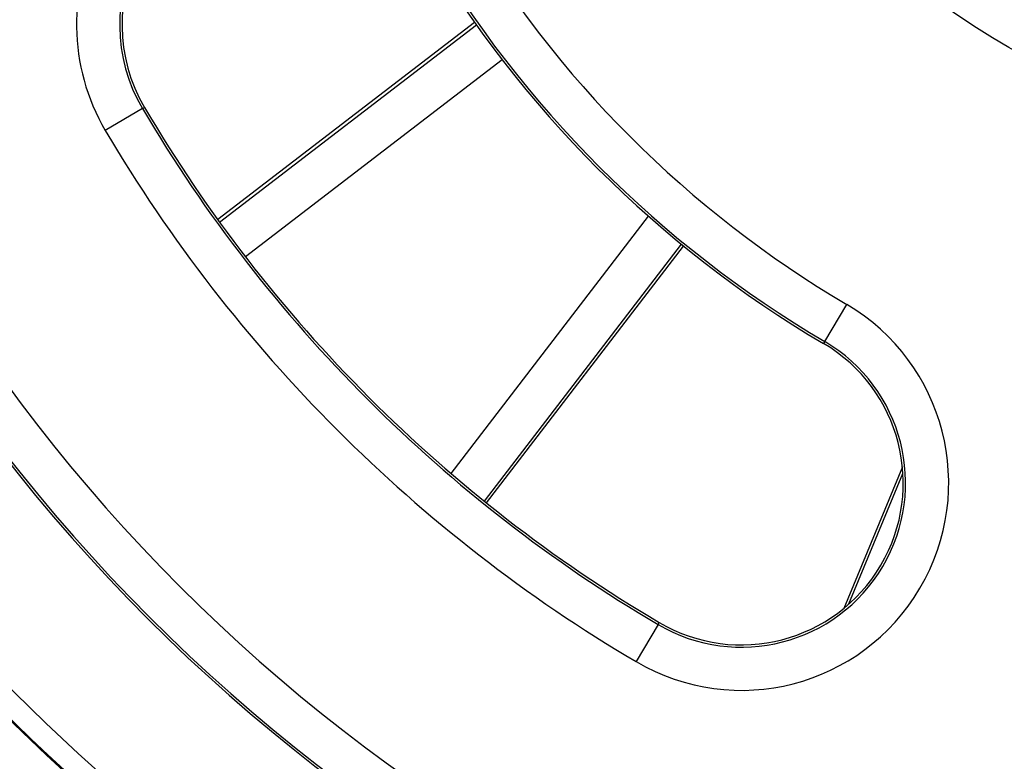
# Model space of a CAD drawing. Units: millimetres. Extents: x 1682 to 2086, y 1294 to 1810.
# Drawn here: x 1745 to 1768, y 1355 to 1373 of the extents above; entities that cross this region are included whole.
import ezdxf

# ---------------------------------------------------------------- set-up
doc = ezdxf.new("R2010")
doc.units = ezdxf.units.MM

msp = doc.modelspace()

# ---------------------------------------------------------------- linework, layer by layer
for p, q in [((1755.762, 1372.488), (1749.808, 1367.92)), ((1749.85, 1367.862), (1755.803, 1372.43)), ((1750.448, 1367.062), (1756.398, 1371.628)), ((1748.063, 1370.492), (1747.202, 1369.985)), ((1748.063, 1370.492), (1748.11, 1370.52)), ((1759.787, 1368.002), (1755.213, 1362.041)), ((1760.549, 1367.353), (1755.981, 1361.401)), ((1756.037, 1361.356), (1760.604, 1367.308)), ((1763.878, 1365.094), (1764.386, 1365.955)), ((1763.878, 1365.094), (1763.851, 1365.048)), ((1765.678, 1362.192), (1764.32, 1358.914)), ((1764.439, 1359.016), (1765.69, 1362.036)), ((1760.015, 1358.541), (1759.507, 1357.68)), ((1760.015, 1358.541), (1760.042, 1358.587))]:
    msp.add_line(p, q)
for centre, radius in [((1776.869, 1388.935), 95), ((1776.636, 1388.374), 46.035), ((1777.183, 1387.66), 18.161)]:
    msp.add_circle(centre, radius)
for centre, radius, start, end in [((1776.636, 1388.374), 45.035, 275.2222, 266.7749), ((1776.636, 1388.374), 45.009, 1.8476, 266.2232), ((1776.636, 1388.374), 44.509, 5.1084, 264.0648), ((1751.34, 1372.424), 4.803, 30.5225, 210.5225), ((1777.183, 1387.66), 39.947, 195.8526, 254.1474), ((1777.183, 1387.66), 41, 195.8689, 254.1311), ((1777.183, 1387.66), 40.946, 195.8526, 254.1474), ((1751.34, 1372.424), 3.804, 30.5225, 210.5225), ((1751.34, 1372.424), 3.75, 30.5225, 210.5225), ((1777.183, 1387.66), 25.197, 210.5225, 239.4775), ((1777.183, 1387.66), 26.25, 210.5225, 239.4775), ((1777.183, 1387.66), 26.196, 210.5225, 239.4775), ((1777.183, 1387.66), 33.804, 210.5225, 239.4775), ((1777.183, 1387.66), 33.75, 210.5225, 239.4775), ((1777.183, 1387.66), 34.803, 210.5225, 239.4775), ((1761.947, 1361.818), 4.803, 239.4775, 59.4775), ((1761.947, 1361.818), 3.804, 239.4775, 59.4775), ((1761.947, 1361.818), 3.75, 239.4775, 59.4775)]:
    msp.add_arc(centre, radius, start, end)

doc.saveas('drawing.dxf')
